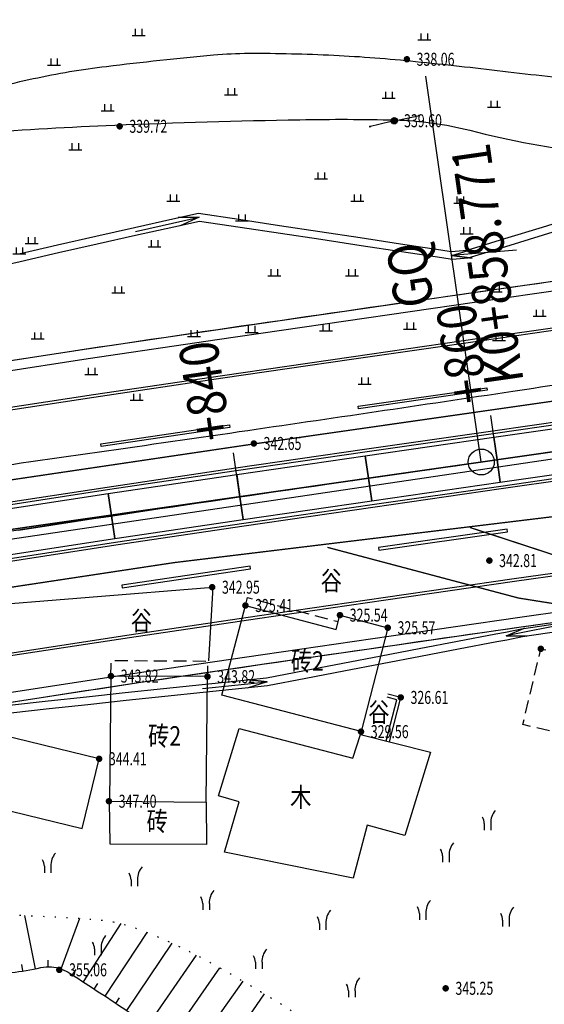
# Model space of a CAD drawing. Extents: x 519278 to 521082, y 3280789 to 3282126.
# Drawn here: x 520629 to 520669, y 3281854 to 3281930 of the extents above; entities that cross this region are included whole.
import ezdxf
from ezdxf.enums import TextEntityAlignment as Align

# ---------------------------------------------------------------- set-up
doc = ezdxf.new("R2010")
doc.units = 0
doc.header["$LTSCALE"] = 0.5
for name, pattern in [('X3', [5, 4, -1]), ('X4', [1.6, 0, -1.6]), ('X5', [3, 2, -1])]:
    doc.linetypes.add(name, pattern=pattern)
doc.layers.get('0').update_dxf_attribs({"linetype": 'CONTINUOUS'})
doc.layers.add('ASSIST', color=7, linetype='CONTINUOUS', plot=False)
for name, color, linetype in [('biaoxian', 7, 'CONTINUOUS'), ('circle', 3, 'CONTINUOUS'), ('DGX', 2, 'CONTINUOUS'), ('DLDW', 11, 'CONTINUOUS'), ('DLSS', 4, 'CONTINUOUS'), ('DMTZ', 3, 'CONTINUOUS'), ('fengedai', 84, 'CONTINUOUS'), ('GXYZ', 2, 'CONTINUOUS'), ('JMD', 6, 'CONTINUOUS'), ('LJBX', 7, 'CONTINUOUS'), ('PJX', 7, 'CONTINUOUS'), ('PP-COM', 7, 'CONTINUOUS'), ('PP-DX-PT', 3, 'CONTINUOUS'), ('SPX', 7, 'CONTINUOUS'), ('station', 6, 'CONTINUOUS'), ('tlujian', 5, 'CONTINUOUS'), ('ylujian', 144, 'CONTINUOUS'), ('ZBTZ', 3, 'CONTINUOUS'), ('zhix', 7, 'CONTINUOUS'), ('流水线', 5, 'CONTINUOUS'), ('要素桩', 6, 'CONTINUOUS')]:
    doc.layers.add(name, color=color, linetype=linetype)
doc.styles.add('gpshz', font='txt.shx', dxfattribs={"width": 0.7, "bigfont": 'hztxt.shx'})
doc.styles.add('GTF_XW', font='txt', dxfattribs={"width": 0.85, "bigfont": 'hztxt'})
doc.styles.add('HZ', font='txt', dxfattribs={"width": 0.8})
doc.linetypes.add('10421', pattern='A,2,[150,AAA.SHX,S=1,R=0,X=0,Y=1],1e-11', length=2)
doc.linetypes.add('10422', pattern='A,2,[150,AAA.SHX,S=1,R=0,X=0,Y=1],2,[177,AAA.SHX,S=1,R=0,X=0,Y=0.8],1e-09', length=4)

# ---------------------------------------------------------------- blocks, each defined once
blk = doc.blocks.new('gc013c')
at = {"linetype": 'Continuous'}
blk.add_line((0.5, 0), (4, 0), dxfattribs=at)
at = {"linetype": 'Continuous', "const_width": 0.15, "flags": 128}
blk.add_lwpolyline([(3.775, 0, 1), (3.925, 0, 1)], format="xyb", close=True, dxfattribs=at)
blk = doc.blocks.new('gc170')
at = {"linetype": 'Continuous'}
blk.add_circle((0, 0), 0.5, dxfattribs=at)
blk = doc.blocks.new('gc119')
for p, q in [((-1, 0), (1, 0)), ((-0.5, 1), (-0.5, 0)), ((0.5, 1), (0.5, 0))]:
    blk.add_line(p, q)
blk = doc.blocks.new('gc246')
for p, q in [((-0.5, 1), (-0.5, 0)), ((0.5, 1), (0.5, 0))]:
    blk.add_line(p, q)
for centre, radius, start, end in [((-2.94, 0.81), 2.45, 4.3743, 29.0242), ((3.4, 1.11), 2.91, 139.3312, 182.0887)]:
    blk.add_arc(centre, radius, start, end)
blk = doc.blocks.new('g_donut')
at = {"color": 0, "const_width": 0.5}
blk.add_lwpolyline([(-0.25, 0, 1), (0.25, 0, 1)], format="xyb", close=True, dxfattribs=at)

msp = doc.modelspace()

# ---------------------------------------------------------------- linework, layer by layer
at = {"layer": 'ASSIST', "color": 8, "linetype": 'X4', "flags": 128}
msp.add_lwpolyline([(520595.022, 3281865.325, 0.032951), (520597.729, 3281863.852, 0.072755), (520599.073, 3281863.455, 0.026349), (520602.779, 3281863.123, -0.029683), (520606.067, 3281862.806, -0.031027), (520611.919, 3281861.513, 0.050542), (520615.545, 3281860.859, 0.023245), (520620.517, 3281860.705, -0.014209), (520628.651, 3281860.599, -0.003978), (520632.694, 3281860.4, -0.008613), (520634.559, 3281860.261, -0.066931), (520637.629, 3281859.557, -0.03596), (520642.937, 3281857.116, -0.011845), (520648.016, 3281854.164, -0.010259), (520653.724, 3281850.5, -0.017413), (520658.573, 3281846.994, 0.025142), (520661.97, 3281844.617, 0.026556), (520663.47, 3281843.783, 0.009433), (520667.848, 3281841.748, 0.08249), (520672.583, 3281840.529, -0.092093), (520676.81, 3281839.356, -0.076172), (520679.393, 3281837.564, -0.046591), (520682.767, 3281833.71, -0.039603), (520684.841, 3281830.302, -0.103723), (520685.238, 3281828.817, -0.060352), (520685.076, 3281826.377, -0.030072), (520683.879, 3281821.632, -0.014363), (520683.084, 3281819.356, 0.012412), (520682.155, 3281816.726, 0.049711), (520680.695, 3281810.062, 0.060251), (520680.718, 3281804.426, 0.083207), (520681.942, 3281800.332, 0.047275), (520685.861, 3281793.953, 0.033975), (520690.739, 3281788.317, 0.033276), (520696.445, 3281783.282, 0.043821), (520701.658, 3281779.949, 0.101571), (520704.246, 3281779.209, 0.098593), (520706.571, 3281779.489, 0.076304), (520709.26, 3281780.852, 0.097955), (520714.203, 3281786.114, -0.084399), (520719.76, 3281792.358, -0.003307), (520730.244, 3281800.639, -0.005531), (520736.6, 3281805.479, -0.007484), (520743.544, 3281810.487, 0.019023), (520746.231, 3281812.52, 0.015193), (520748.125, 3281814.169, 0.005703), (520752.982, 3281818.769, 0.012605), (520757.718, 3281823.594, -0.017197), (520761.223, 3281827.1, -0.018425), (520763.186, 3281828.801, 0.011826), (520766.278, 3281831.412, 0.017406), (520768.423, 3281833.449, 0.044663), (520769.156, 3281834.342, 0.090592), (520769.655, 3281835.467, 0.059196), (520769.876, 3281837.327), (520769.876, 3281840.589), (520769.876, 3281842.524)], format="xyb", dxfattribs=at)
at = {"layer": 'biaoxian'}
for p, q in [((520663.944, 3281905.023, 343.204), (520673.82, 3281906.444, 343.106)), ((520663.973, 3281904.825, 343.204), (520673.849, 3281906.246, 343.106)), ((520654.049, 3281903.603, 343.302), (520663.944, 3281905.023, 343.204)), ((520654.077, 3281903.405, 343.302), (520663.973, 3281904.825, 343.204)), ((520644.138, 3281902.164, 343.4), (520654.049, 3281903.603, 343.302)), ((520644.167, 3281901.967, 343.4), (520654.077, 3281903.405, 343.302)), ((520634.216, 3281900.692, 343.498), (520644.138, 3281902.164, 343.4)), ((520634.246, 3281900.494, 343.498), (520644.167, 3281901.967, 343.4)), ((520624.286, 3281899.168, 343.596), (520634.216, 3281900.692, 343.498)), ((520624.316, 3281898.97, 343.596), (520634.246, 3281900.494, 343.498)), ((520664.97, 3281897.897, 343.334), (520674.862, 3281899.32, 343.236)), ((520664.998, 3281897.699, 343.334), (520674.891, 3281899.122, 343.236)), ((520655.072, 3281896.476, 343.432), (520664.97, 3281897.897, 343.334)), ((520655.1, 3281896.278, 343.432), (520664.998, 3281897.699, 343.334)), ((520645.172, 3281895.039, 343.53), (520655.072, 3281896.476, 343.432)), ((520645.201, 3281894.841, 343.53), (520655.1, 3281896.278, 343.432)), ((520635.273, 3281893.57, 343.628), (520645.172, 3281895.039, 343.53)), ((520665.582, 3281893.64, 343.334), (520675.485, 3281895.065, 343.236)), ((520635.303, 3281893.372, 343.628), (520645.201, 3281894.841, 343.53)), ((520665.611, 3281893.443, 343.334), (520675.514, 3281894.868, 343.236)), ((520625.378, 3281892.051, 343.726), (520635.273, 3281893.57, 343.628)), ((520655.683, 3281892.219, 343.432), (520665.582, 3281893.64, 343.334)), ((520655.711, 3281892.021, 343.432), (520665.611, 3281893.443, 343.334)), ((520625.408, 3281891.854, 343.726), (520635.303, 3281893.372, 343.628)), ((520645.79, 3281890.784, 343.53), (520655.683, 3281892.219, 343.432)), ((520645.818, 3281890.586, 343.53), (520655.711, 3281892.021, 343.432)), ((520635.905, 3281889.317, 343.628), (520645.79, 3281890.784, 343.53)), ((520635.934, 3281889.119, 343.628), (520645.818, 3281890.586, 343.53)), ((520626.03, 3281887.801, 343.726), (520635.905, 3281889.317, 343.628)), ((520626.061, 3281887.603, 343.726), (520635.934, 3281889.119, 343.628)), ((520666.608, 3281886.514, 343.204), (520676.528, 3281887.941, 343.106)), ((520666.636, 3281886.316, 343.204), (520676.557, 3281887.743, 343.106)), ((520656.706, 3281885.092, 343.302), (520666.608, 3281886.514, 343.204)), ((520656.735, 3281884.894, 343.302), (520666.636, 3281886.316, 343.204)), ((520646.824, 3281883.658, 343.4), (520656.706, 3281885.092, 343.302)), ((520646.852, 3281883.46, 343.4), (520656.735, 3281884.894, 343.302)), ((520636.962, 3281882.195, 343.498), (520646.824, 3281883.658, 343.4)), ((520636.991, 3281881.997, 343.498), (520646.852, 3281883.46, 343.4)), ((520627.123, 3281880.684, 343.596), (520636.962, 3281882.195, 343.498)), ((520627.153, 3281880.487, 343.596), (520636.991, 3281881.997, 343.498))]:
    msp.add_line(p, q, dxfattribs=at)
for points in [[(520654.624, 3281899.594, 343.432), (520654.596, 3281899.792, 343.432), (520664.493, 3281901.212, 343.334), (520664.521, 3281901.015, 343.334)], [(520634.811, 3281896.686, 343.628), (520634.781, 3281896.884, 343.628), (520644.691, 3281898.354, 343.53), (520644.72, 3281898.156, 343.53)], [(520656.159, 3281888.903, 343.432), (520656.187, 3281888.705, 343.432), (520666.088, 3281890.127, 343.334), (520666.059, 3281890.325, 343.334)], [(520636.396, 3281886.003, 343.628), (520636.426, 3281885.805, 343.628), (520646.299, 3281887.27, 343.53), (520646.271, 3281887.468, 343.53)]]:
    msp.add_3dface(points, dxfattribs=at)
at = {"layer": 'circle', "flags": 128}
msp.add_lwpolyline([(519947.28, 3281450.724), (520202.524, 3281621.133), (520443.989, 3281863.942), (520821.346, 3281918.043), (521013.152, 3282035.099)], dxfattribs=at)
at = {"layer": 'circle'}
msp.add_circle((520664.073, 3281895.495), 1, dxfattribs=at)
at = {"layer": 'DGX', "color": 8, "linetype": 'Continuous', "const_width": 0.075, "flags": 128}
for points in [[(520604.021, 3281857.685, -0.000012), (520596.504, 3281857.573, -0.000212)], [(520612.415, 3281815.772, 0.000012), (520602.615, 3281815.667, 0.000387)]]:
    msp.add_lwpolyline(points, format="xyb", dxfattribs=at)
at = {"layer": 'DLSS', "color": 8, "linetype": 'Continuous', "const_width": 0.1, "flags": 128}
for points in [[(520608.346, 3281891.228), (520646.571, 3281896.885), (520670.522, 3281900.313), (520711.791, 3281906.888), (520747.92, 3281911.482), (520786.093, 3281917.729), (520810.972, 3281921.442), (520862.564, 3281929.218)], [(520618.587, 3281884.448), (520640.435, 3281887.751), (520688.184, 3281893.539), (520741.803, 3281902.376), (520758.147, 3281904.684), (520788.367, 3281908.674), (520818.945, 3281913.316), (520852.477, 3281918.782)]]:
    msp.add_lwpolyline(points, dxfattribs=at)
at = {"layer": 'DLSS', "color": 8, "linetype": 'X3', "const_width": 0.1, "flags": 128}
for points in [[(520663.181, 3281890.461), (520669.98, 3281888.234), (520691.581, 3281884.197), (520707.625, 3281882.493), (520714.67, 3281881.458), (520726.51, 3281880.84), (520734.979, 3281880.196), (520738.102, 3281880.027), (520739.982, 3281880.344), (520741.041, 3281881.425), (520741.625, 3281882.954), (520742.336, 3281886.645), (520742.729, 3281892.178), (520742.848, 3281896.256), (520742.968, 3281899.355), (520742.781, 3281901.308), (520742.227, 3281902.465)], [(520652.229, 3281888.924), (520666.951, 3281885.02), (520680.11, 3281882.937), (520694.702, 3281880.855), (520714.823, 3281878.56), (520731.399, 3281877.588), (520735.626, 3281877.508), (520737.15, 3281877.258), (520737.743, 3281877.005), (520738.324, 3281876.429), (520738.48, 3281875.648), (520738.437, 3281874.069)]]:
    msp.add_lwpolyline(points, dxfattribs=at)
at = {"layer": 'DMTZ', "color": 8, "linetype": 'Continuous'}
for p, q in [((520629.754, 3281856.49), (520628.922, 3281860.588)), ((520631.72, 3281856.473), (520633.155, 3281860.372)), ((520633.444, 3281855.467), (520636.346, 3281859.957)), ((520635.118, 3281854.374), (520638.355, 3281859.276)), ((520636.782, 3281853.263), (520640.282, 3281858.453)), ((520630.74, 3281856.643), (520630.735, 3281857.143)), ((520638.435, 3281852.138), (520642.144, 3281857.541)), ((520628.77, 3281856.313), (520628.692, 3281856.807)), ((520632.602, 3281856.008), (520632.872, 3281856.43)), ((520640.079, 3281851), (520643.955, 3281856.551)), ((520641.715, 3281849.848), (520645.736, 3281855.53)), ((520634.282, 3281854.923), (520634.556, 3281855.341)), ((520635.951, 3281853.821), (520636.229, 3281854.236)), ((520643.356, 3281848.705), (520647.371, 3281854.558))]:
    msp.add_line(p, q, dxfattribs=at)
at = {"layer": 'DMTZ', "color": 8, "linetype": '10421', "flags": 128}
for points in [[(520620.098, 3281920.415, -0.034682), (520622.851, 3281922.888, -0.089427), (520624.129, 3281923.561, -0.023377), (520629.574, 3281925.005, -0.023027), (520635.214, 3281925.952, -0.007182), (520643.466, 3281926.829, -0.022007), (520646.173, 3281926.958, -0.013128), (520652.725, 3281926.81, -0.013627), (520659.021, 3281926.329, -0.003499), (520665.722, 3281925.586, 0.003396), (520672.626, 3281924.819, 0.004325), (520675.807, 3281924.516, -0.00282), (520680.687, 3281924.064, -0.039828), (520682.056, 3281923.819, -0.015514), (520685.474, 3281922.806)], [(520510.406, 3281878.989, -0.064351), (520512.856, 3281882.669, -0.149274), (520514.501, 3281883.698, -0.020778), (520518.961, 3281884.7, 0.021309), (520523.31, 3281885.681, 0.001903), (520530.625, 3281887.693, 0.012307), (520531.747, 3281888.036, 0.02083), (520537.83, 3281890.347, -0.008719), (520552.219, 3281896.216, -0.00344), (520560.044, 3281899.188, -0.007071), (520563.881, 3281900.553, -0.105493), (520568.211, 3281901.065, 0.087398), (520573.438, 3281901.493, 0.023906), (520575.515, 3281902.144, 0.035828), (520576.84, 3281902.741, 0.126593), (520578.367, 3281904.155, -0.101415), (520580.173, 3281906.001, -0.051652), (520583.14, 3281907.588, -0.106962), (520584.755, 3281907.873, -0.007984), (520586.706, 3281907.767, -0.001968), (520594.613, 3281907.18, -0.00414), (520598.495, 3281906.843, 0.006081), (520601.139, 3281906.625, 0.2371), (520605.779, 3281908.561, -0.134494), (520612.861, 3281913.338, -0.062916), (520615.843, 3281913.944, 0.131428), (520617.237, 3281914.431, 0.193241), (520618.106, 3281915.725, -0.134912), (520619.114, 3281917.67, -0.050661), (520621.492, 3281919.77, -0.099356), (520622.976, 3281920.44, -0.037353), (520625.495, 3281920.824, -0.009162), (520635.85, 3281921.429, -0.005429), (520650.1, 3281921.845, -0.010547), (520657.439, 3281921.825, -0.057147), (520663.186, 3281921.027, 0.034242), (520672.688, 3281919.261, 0.056809), (520677.119, 3281919.253, 0.031054), (520685.086, 3281920.652)]]:
    msp.add_lwpolyline(points, format="xyb", dxfattribs=at)
at = {"layer": 'DMTZ', "color": 8, "linetype": '10422', "flags": 128}
msp.add_lwpolyline([(520513.484, 3281877.712, 0.001908), (520519.995, 3281878.571, 0.006203), (520521.994, 3281878.867, 0.001228), (520535.843, 3281881.134, -0.002409), (520542.908, 3281882.272, -0.012953), (520561.173, 3281884.644, 0.019425), (520573.333, 3281886.383, 0.005932), (520578.335, 3281887.359, -0.005109), (520584.142, 3281888.503, -0.002805), (520598.941, 3281891.174, -0.006933), (520604.948, 3281892.138, -0.003735), (520611.778, 3281893.085, 0.002475), (520622.09, 3281894.488, 0.001058), (520645.438, 3281897.833, 0.001173), (520666.498, 3281900.947, 0.003653), (520675.053, 3281902.296, -0.001431), (520696.878, 3281905.838, -0.013388), (520714.761, 3281908.198, 0.015189), (520730.516, 3281910.335, 0.045998), (520731.178, 3281910.51, 0.007061), (520735.338, 3281912.09)], format="xyb", dxfattribs=at)
msp.add_lwpolyline([(520624.346, 3281884.328), (520643.408, 3281885.858), (520643.082, 3281880.197)], dxfattribs=at)
at = {"layer": 'DMTZ', "color": 8, "linetype": 'Continuous', "flags": 128}
msp.add_lwpolyline([(520625.631, 3281856.047, 0.051329), (520630.165, 3281856.577, -0.148618), (520631.767, 3281856.455, -0.049256), (520632.427, 3281856.12, -0.006664), (520636.991, 3281853.122, -0.005584)], format="xyb", dxfattribs=at)
at = {"layer": 'fengedai'}
for points in [[(520665.29, 3281895.67, 343.324), (520665.041, 3281897.402, 343.324), (520674.935, 3281898.825, 343.226), (520675.188, 3281897.094, 343.226)], [(520655.392, 3281894.248, 343.422), (520655.143, 3281895.981, 343.422), (520665.041, 3281897.402, 343.324), (520665.29, 3281895.67, 343.324)], [(520665.29, 3281895.67, 343.324), (520665.539, 3281893.937, 343.324), (520675.442, 3281895.362, 343.226), (520675.188, 3281897.094, 343.226)], [(520645.495, 3281892.812, 343.52), (520645.244, 3281894.544, 343.52), (520655.143, 3281895.981, 343.422), (520655.392, 3281894.248, 343.422)], [(520655.392, 3281894.248, 343.422), (520655.64, 3281892.516, 343.422), (520665.539, 3281893.937, 343.324), (520665.29, 3281895.67, 343.324)], [(520635.604, 3281891.344, 343.618), (520635.347, 3281893.075, 343.618), (520645.244, 3281894.544, 343.52), (520645.495, 3281892.812, 343.52)], [(520645.495, 3281892.812, 343.52), (520645.747, 3281891.081, 343.52), (520655.64, 3281892.516, 343.422), (520655.392, 3281894.248, 343.422)], [(520625.719, 3281889.827, 343.716), (520625.454, 3281891.557, 343.716), (520635.347, 3281893.075, 343.618), (520635.604, 3281891.344, 343.618)], [(520635.604, 3281891.344, 343.618), (520635.86, 3281889.613, 343.618), (520645.747, 3281891.081, 343.52), (520645.495, 3281892.812, 343.52)], [(520625.719, 3281889.827, 343.716), (520625.985, 3281888.098, 343.716), (520635.86, 3281889.613, 343.618), (520635.604, 3281891.344, 343.618)]]:
    msp.add_3dface(points, dxfattribs=at)
at = {"layer": 'JMD', "color": 8, "linetype": 'Continuous', "flags": 128}
for points in [[(520656.873, 3281882.737), (520654.815, 3281874.737), (520644.1, 3281877.558), (520645.914, 3281884.449), (520645.914, 3281884.449), (520652.903, 3281882.609), (520653.192, 3281883.706)], [(520642.995, 3281878.974), (520635.564, 3281879.013), (520635.458, 3281869.382), (520642.889, 3281869.3)], [(520633.341, 3281867.282), (520634.651, 3281872.649), (520618.441, 3281876.606), (520617.131, 3281871.239)], [(520645.421, 3281874.99), (520654.187, 3281872.707), (520654.786, 3281874.528), (520660.175, 3281873.146), (520658.197, 3281866.746), (520655.281, 3281867.531), (520654.2, 3281863.466), (520644.311, 3281865.449), (520645.434, 3281869.337), (520643.841, 3281869.796)], [(520642.889, 3281869.3), (520642.927, 3281866.042), (520635.496, 3281866.081), (520635.458, 3281869.382)]]:
    msp.add_lwpolyline(points, close=True, dxfattribs=at)
at = {"layer": 'JMD', "color": 8, "linetype": 'X5', "flags": 128}
for points in [[(520645.914, 3281884.449), (520646.073, 3281885.053), (520653.062, 3281883.213)], [(520635.564, 3281879.013), (520635.57, 3281880.213), (520643.001, 3281880.174), (520642.995, 3281878.974)]]:
    msp.add_lwpolyline(points, dxfattribs=at)
msp.add_lwpolyline([(520670.784, 3281874.453), (520667.282, 3281875.276), (520668.655, 3281881.117), (520672.157, 3281880.294)], close=True, dxfattribs=at)
at = {"layer": 'JMD', "color": 8, "linetype": 'Continuous', "elevation": 326.605, "flags": 128}
msp.add_lwpolyline([(520656.998, 3281873.961), (520657.873, 3281877.372), (520656.881, 3281877.627)], dxfattribs=at)
at = {"layer": 'JMD', "color": 8, "linetype": 'Continuous', "flags": 128}
for points in [[(520656.756, 3281874.023), (520657.569, 3281877.192), (520656.816, 3281877.386)], [(520656.756, 3281874.023), (520657.569, 3281877.192), (520656.818, 3281877.385)]]:
    msp.add_lwpolyline(points, dxfattribs=at)
at = {"layer": 'LJBX', "flags": 128}
for points in [[(520627.693, 3281903.29), (520628.689, 3281903.443), (520629.685, 3281903.595), (520630.681, 3281903.747), (520631.676, 3281903.898), (520632.672, 3281904.049), (520633.667, 3281904.199), (520634.662, 3281904.349), (520635.657, 3281904.498), (520636.652, 3281904.647), (520637.647, 3281904.795), (520638.641, 3281904.943), (520639.636, 3281905.09), (520640.63, 3281905.237), (520641.624, 3281905.383), (520642.618, 3281905.529), (520643.611, 3281905.675), (520644.605, 3281905.821), (520645.598, 3281905.966), (520646.591, 3281906.11), (520647.584, 3281906.255), (520648.577, 3281906.399), (520649.57, 3281906.543), (520650.562, 3281906.686), (520651.554, 3281906.83), (520652.546, 3281906.973), (520653.538, 3281907.116), (520654.53, 3281907.258), (520655.521, 3281907.401), (520656.512, 3281907.543), (520657.503, 3281907.686), (520658.494, 3281907.828), (520659.485, 3281907.97), (520660.475, 3281908.112), (520661.465, 3281908.254), (520662.455, 3281908.396), (520663.445, 3281908.538), (520664.434, 3281908.68), (520665.423, 3281908.822), (520666.412, 3281908.964), (520667.401, 3281909.106), (520668.389, 3281909.248), (520669.377, 3281909.39)], [(520627.731, 3281876.984), (520628.71, 3281877.137), (520629.69, 3281877.289), (520630.67, 3281877.441), (520631.651, 3281877.593), (520632.632, 3281877.743), (520633.613, 3281877.894), (520634.594, 3281878.043), (520635.576, 3281878.193), (520636.558, 3281878.341), (520637.54, 3281878.489), (520638.523, 3281878.637), (520639.506, 3281878.785), (520640.489, 3281878.932), (520641.472, 3281879.078), (520642.456, 3281879.224), (520643.44, 3281879.37), (520644.425, 3281879.515), (520645.409, 3281879.66), (520646.394, 3281879.805), (520647.379, 3281879.95), (520648.365, 3281880.094), (520649.35, 3281880.238), (520650.336, 3281880.381), (520651.322, 3281880.525), (520652.309, 3281880.668), (520653.296, 3281880.811), (520654.283, 3281880.954), (520655.27, 3281881.096), (520656.257, 3281881.239), (520657.245, 3281881.381), (520658.233, 3281881.524), (520659.221, 3281881.666), (520660.21, 3281881.808), (520661.198, 3281881.95), (520662.187, 3281882.092), (520663.176, 3281882.234), (520664.166, 3281882.375), (520665.155, 3281882.517), (520666.145, 3281882.659), (520667.135, 3281882.801), (520668.126, 3281882.943), (520669.116, 3281883.085)]]:
    msp.add_lwpolyline(points, dxfattribs=at)
at = {"layer": 'PJX', "flags": 128}
for points in [[(520628.473, 3281911.529), (520631.439, 3281912.204), (520634.404, 3281912.874), (520637.366, 3281913.539), (520640.326, 3281914.201), (520642.298, 3281914.64), (520645.417, 3281914.176), (520648.532, 3281913.709), (520651.643, 3281913.239), (520654.75, 3281912.768), (520657.853, 3281912.295), (520660.954, 3281911.82), (520661.75, 3281911.698), (520662.978, 3281911.796), (520665.878, 3281912.687), (520668.774, 3281913.58), (520671.666, 3281914.473)], [(520627.856, 3281876.186), (520630.814, 3281876.512), (520633.775, 3281876.833), (520636.738, 3281877.15), (520639.704, 3281877.462), (520642.672, 3281877.771), (520645.642, 3281878.076), (520647.624, 3281878.278), (520650.56, 3281878.846), (520653.498, 3281879.412), (520656.439, 3281879.977), (520659.383, 3281880.541), (520662.329, 3281881.104), (520665.277, 3281881.666), (520666.035, 3281881.811), (520667.243, 3281882.053), (520670.211, 3281882.502)]]:
    msp.add_lwpolyline(points, dxfattribs=at)
at = {"layer": 'PP-COM', "color": 2, "linetype": 'Continuous', "flags": 128}
msp.add_lwpolyline([(521013.152, 3282035.099), (520821.346, 3281918.043), (520443.989, 3281863.942), (520202.524, 3281621.133), (519947.28, 3281450.724)], dxfattribs=at)
at = {"layer": 'PP-COM', "linetype": 'Continuous', "flags": 128}
msp.add_lwpolyline([(519952.099, 3281453.536), (520198.624, 3281622.528), (520443.122, 3281862.209), (520930.426, 3281934.398), (521010.762, 3282032.365)], dxfattribs=at)
at = {"layer": 'PP-DX-PT', "color": 0}
for p in [(520658.346, 3281926.497, 338.06), (520657.377, 3281921.765, 339.6), (520636.231, 3281921.336, 339.72), (520646.56, 3281896.92, 342.65), (520664.694, 3281887.905, 342.81), (520643.358, 3281885.858, 342.95), (520645.914, 3281884.449, 325.41), (520653.192, 3281883.706, 325.54), (520656.873, 3281882.737, 325.57), (520668.655, 3281881.117, 325.24), (520635.564, 3281879.013, 343.82), (520642.995, 3281878.974, 343.82), (520657.873, 3281877.372, 326.61), (520654.815, 3281874.737, 329.56), (520634.651, 3281872.649, 344.41), (520635.408, 3281869.382, 347.4), (520631.588, 3281856.404, 355.06), (520661.332, 3281854.98, 345.25)]:
    msp.add_point(p, dxfattribs=at)
at = {"layer": 'SPX', "flags": 128}
for points in [[(520625.596, 3281910.256), (520628.563, 3281910.936), (520631.529, 3281911.611), (520634.492, 3281912.28), (520637.454, 3281912.946), (520640.414, 3281913.607), (520642.385, 3281914.046), (520645.504, 3281913.582), (520648.618, 3281913.115), (520651.728, 3281912.645), (520654.835, 3281912.173), (520657.939, 3281911.7), (520661.039, 3281911.226), (520661.835, 3281911.104), (520663.063, 3281911.202), (520665.963, 3281912.094), (520668.859, 3281912.986), (520671.752, 3281913.879)], [(520627.763, 3281876.778), (520630.722, 3281877.105), (520633.684, 3281877.426), (520636.648, 3281877.743), (520639.615, 3281878.056), (520642.584, 3281878.364), (520645.555, 3281878.669), (520647.537, 3281878.871), (520650.473, 3281879.44), (520653.412, 3281880.006), (520656.354, 3281880.571), (520659.298, 3281881.135), (520662.244, 3281881.698), (520665.192, 3281882.26), (520665.95, 3281882.405), (520667.157, 3281882.647), (520670.126, 3281883.097), (520673.097, 3281883.547), (520676.07, 3281884), (520679.046, 3281884.454), (520682.023, 3281884.912), (520685.003, 3281885.373), (520686.99, 3281885.683)]]:
    msp.add_lwpolyline(points, dxfattribs=at)
at = {"layer": 'station'}
for p, q in [((520665.29, 3281895.67), (520664.803, 3281899.063)), ((520645.495, 3281892.812), (520644.998, 3281896.205))]:
    msp.add_line(p, q, dxfattribs=at)
at = {"layer": 'tlujian'}
for p, q in [((520663.439, 3281908.537, 343.091), (520673.305, 3281909.957, 342.993)), ((520653.544, 3281907.117, 343.19), (520663.439, 3281908.537, 343.091)), ((520643.628, 3281905.678, 343.288), (520653.544, 3281907.117, 343.19)), ((520633.695, 3281904.204, 343.385), (520643.628, 3281905.678, 343.288)), ((520623.747, 3281902.677, 343.483), (520633.695, 3281904.204, 343.385)), ((520667.142, 3281882.802, 343.091), (520677.071, 3281884.231, 342.993)), ((520657.239, 3281881.38, 343.19), (520667.142, 3281882.802, 343.091)), ((520647.362, 3281879.947, 343.288), (520657.239, 3281881.38, 343.19)), ((520637.512, 3281878.485, 343.385), (520647.362, 3281879.947, 343.288)), ((520627.691, 3281876.978, 343.483), (520637.512, 3281878.485, 343.385))]:
    msp.add_line(p, q, dxfattribs=at)
at = {"layer": 'ylujian'}
for p, q in [((520663.545, 3281907.795, 343.114), (520673.414, 3281909.215, 343.016)), ((520653.651, 3281906.374, 343.212), (520663.545, 3281907.795, 343.114)), ((520643.736, 3281904.935, 343.31), (520653.651, 3281906.374, 343.212)), ((520633.805, 3281903.462, 343.408), (520643.736, 3281904.935, 343.31)), ((520623.861, 3281901.936, 343.506), (520633.805, 3281903.462, 343.408)), ((520667.035, 3281883.544, 343.114), (520676.962, 3281884.973, 343.016)), ((520657.132, 3281882.123, 343.212), (520667.035, 3281883.544, 343.114)), ((520647.254, 3281880.689, 343.31), (520657.132, 3281882.123, 343.212)), ((520637.402, 3281879.227, 343.408), (520647.254, 3281880.689, 343.31)), ((520627.578, 3281877.719, 343.506), (520637.402, 3281879.227, 343.408))]:
    msp.add_line(p, q, dxfattribs=at)
at = {"layer": 'zhix', "flags": 128}
for points in [[(520664.073, 3281895.495), (520665.063, 3281895.637), (520666.053, 3281895.779), (520667.043, 3281895.921), (520668.033, 3281896.063), (520669.022, 3281896.205)], [(520628.457, 3281890.254), (520629.445, 3281890.406), (520630.434, 3281890.558), (520631.422, 3281890.71), (520632.411, 3281890.861), (520633.399, 3281891.011), (520634.388, 3281891.161), (520635.377, 3281891.31), (520636.366, 3281891.459), (520637.355, 3281891.607), (520638.344, 3281891.755), (520639.333, 3281891.903), (520640.322, 3281892.05), (520641.311, 3281892.196), (520642.3, 3281892.343), (520643.289, 3281892.489), (520644.279, 3281892.634), (520645.268, 3281892.779), (520646.258, 3281892.924), (520647.247, 3281893.069), (520648.237, 3281893.213), (520649.226, 3281893.357), (520650.216, 3281893.5), (520651.206, 3281893.644), (520652.195, 3281893.787), (520653.185, 3281893.93), (520654.175, 3281894.073), (520655.165, 3281894.216), (520656.154, 3281894.358), (520657.144, 3281894.501), (520658.134, 3281894.643), (520659.124, 3281894.785), (520660.114, 3281894.927), (520661.104, 3281895.069), (520662.093, 3281895.211), (520663.083, 3281895.353), (520664.073, 3281895.495)]]:
    msp.add_lwpolyline(points, dxfattribs=at)
at = {"layer": '流水线', "flags": 128}
for points in [[(520637.465, 3281913.238), (520642.342, 3281914.343), (520640.742, 3281914.321), (520642.342, 3281914.343), (520640.889, 3281913.672)], [(520666.777, 3281911.796), (520661.793, 3281911.401), (520663.379, 3281911.193), (520661.793, 3281911.401), (520663.327, 3281911.857)], [(520670.895, 3281883.09), (520665.992, 3281882.108), (520667.592, 3281882.089), (520665.992, 3281882.108), (520667.462, 3281882.742)], [(520642.608, 3281878.048), (520647.581, 3281878.574), (520645.99, 3281878.741), (520647.581, 3281878.574), (520646.059, 3281878.079)]]:
    msp.add_lwpolyline(points, dxfattribs=at)
at = {"layer": '要素桩'}
msp.add_line((520664.073, 3281895.495), (520659.816, 3281925.191), dxfattribs=at)

# ---------------------------------------------------------------- block references
at = {"layer": 'GXYZ', "color": 8, "linetype": 'Continuous', "yscale": 0.5}
for xscale, rotation in [(0.5000000000315457, 11.79930132497267), (0.4999999999923503, 193.5377568626461)]:
    msp.add_blockref('gc013c', (520657.377, 3281921.765), dxfattribs=dict(at, xscale=xscale, rotation=rotation))
at = {"layer": 'GXYZ', "color": 8, "linetype": 'Continuous', "xscale": 0.5, "yscale": 0.5}
msp.add_blockref('gc170', (520657.377, 3281921.765), dxfattribs=at)
at = {"layer": 'PP-DX-PT', "color": 0, "xscale": 0.5, "yscale": 0.5, "zscale": 0.5}
for p in [(520658.346, 3281926.497, 338.057), (520636.231, 3281921.336, 339.722), (520657.377, 3281921.765, 339.604), (520646.56, 3281896.92, 342.647), (520664.694, 3281887.905, 342.81), (520643.358, 3281885.858, 342.949), (520645.914, 3281884.449, 325.41), (520653.192, 3281883.706, 325.541), (520656.873, 3281882.737, 325.57), (520668.655, 3281881.117, 325.24), (520635.564, 3281879.013, 343.821), (520642.995, 3281878.974, 343.816), (520657.873, 3281877.372, 326.605), (520654.815, 3281874.737, 329.564), (520634.651, 3281872.649, 344.409), (520635.408, 3281869.382, 347.395), (520631.588, 3281856.404, 355.056), (520661.332, 3281854.98, 345.249)]:
    msp.add_blockref('g_donut', p, dxfattribs=at)
at = {"layer": 'ZBTZ', "color": 8, "linetype": 'Continuous', "xscale": 0.5, "yscale": 0.5}
for name, p in [('gc119', (520637.688, 3281928.334)), ('gc119', (520659.68, 3281927.983)), ('gc119', (520631.178, 3281926.05)), ('gc119', (520644.814, 3281923.765)), ('gc119', (520656.954, 3281923.501)), ('gc119', (520635.313, 3281922.535)), ('gc119', (520665.046, 3281922.798)), ('gc119', (520632.813, 3281919.529)), ('gc119', (520651.743, 3281917.29)), ('gc119', (520640.368, 3281915.579)), ('gc119', (520654.525, 3281915.579)), ('gc119', (520662.453, 3281915.424)), ('gc119', (520645.641, 3281914.056)), ('gc119', (520662.951, 3281913.061)), ('gc119', (520629.45, 3281912.314)), ('gc119', (520638.915, 3281912.065)), ('gc119', (520628.51, 3281911.513)), ('gc119', (520648.132, 3281909.826)), ('gc119', (520654.109, 3281909.826)), ('gc119', (520636.12, 3281908.508)), ('gc119', (520665.193, 3281908.582)), ('gc119', (520668.556, 3281906.716)), ('gc119', (520641.96, 3281905.149)), ('gc119', (520646.388, 3281905.472)), ('gc119', (520652.116, 3281905.596)), ('gc119', (520658.592, 3281905.721)), ('gc119', (520629.926, 3281904.972)), ('gc119', (520665.442, 3281904.85)), ('gc119', (520634.059, 3281902.238)), ('gc119', (520655.106, 3281901.491)), ('gc119', (520637.545, 3281900.247)), ('gc246', (520664.556, 3281867.164)), ('gc246', (520661.344, 3281864.682)), ('gc246', (520630.69, 3281863.879)), ('gc246', (520637.368, 3281862.834)), ('gc246', (520642.887, 3281861.016)), ('gc246', (520659.556, 3281860.248)), ('gc246', (520651.862, 3281859.48)), ('gc246', (520665.967, 3281859.736)), ('gc246', (520634.552, 3281857.53)), ('gc246', (520646.942, 3281856.485)), ('gc246', (520654.102, 3281854.296))]:
    msp.add_blockref(name, p, dxfattribs=at)

# ---------------------------------------------------------------- texts
at = {"layer": 'DLDW', "color": 8, "linetype": 'Continuous', "style": 'HZ', "width": 0.8}
for p in [(520652.525, 3281886.167), (520637.907, 3281883.093), (520656.188, 3281876.045)]:
    msp.add_text('谷', height=1.5, dxfattribs=at).set_placement(p, align=Align.MIDDLE)
at = {"layer": 'JMD', "color": 8, "linetype": 'Continuous', "style": 'HZ', "width": 0.8}
for s, p in [('砖2', (520650.682, 3281879.978)), ('砖2', (520639.692, 3281874.215)), ('木', (520650.174, 3281869.505)), ('砖', (520639.126, 3281867.643))]:
    msp.add_text(s, height=1.5, dxfattribs=at).set_placement(p, align=Align.MIDDLE)
at = {"layer": 'PP-DX-PT', "color": 0, "style": 'gpshz', "width": 0.7}
for s, p in [('338.06', (520659.096, 3281926.497, 338.057)), ('339.60', (520658.127, 3281921.765, 339.604)), ('339.72', (520636.981, 3281921.336, 339.722)), ('342.65', (520647.31, 3281896.92, 342.647)), ('342.81', (520665.444, 3281887.905, 342.81)), ('342.95', (520644.108, 3281885.858, 342.949)), ('325.41', (520646.664, 3281884.449, 325.41)), ('325.54', (520653.942, 3281883.706, 325.541)), ('325.57', (520657.623, 3281882.737, 325.57)), ('343.82', (520636.314, 3281879.013, 343.821)), ('343.82', (520643.745, 3281878.974, 343.816)), ('326.61', (520658.623, 3281877.372, 326.605)), ('329.56', (520655.565, 3281874.737, 329.564)), ('344.41', (520635.401, 3281872.649, 344.409)), ('347.40', (520636.158, 3281869.382, 347.395)), ('355.06', (520632.338, 3281856.404, 355.056)), ('345.25', (520662.082, 3281854.98, 345.249))]:
    msp.add_text(s, height=1, dxfattribs=at).set_placement(p, align=Align.MIDDLE_LEFT)
at = {"layer": 'station', "style": 'GTF_XW', "width": 0.85}
for s, rotation, p in [('+860', 98.15977, (520664.641, 3281900.195)), ('+840', 98.33261, (520644.833, 3281897.336))]:
    msp.add_text(s, height=3, rotation=rotation, dxfattribs=at).set_placement(p)
at = {"layer": '要素桩', "style": 'GTF_XW', "width": 0.85}
for s, p in [('K0+858.771', (520664.914, 3281910.769)), ('GQ', (520658.975, 3281909.918))]:
    msp.add_text(s, height=3, rotation=98.15883, dxfattribs=at).set_placement(p, align=Align.MIDDLE)

doc.saveas('drawing.dxf')
